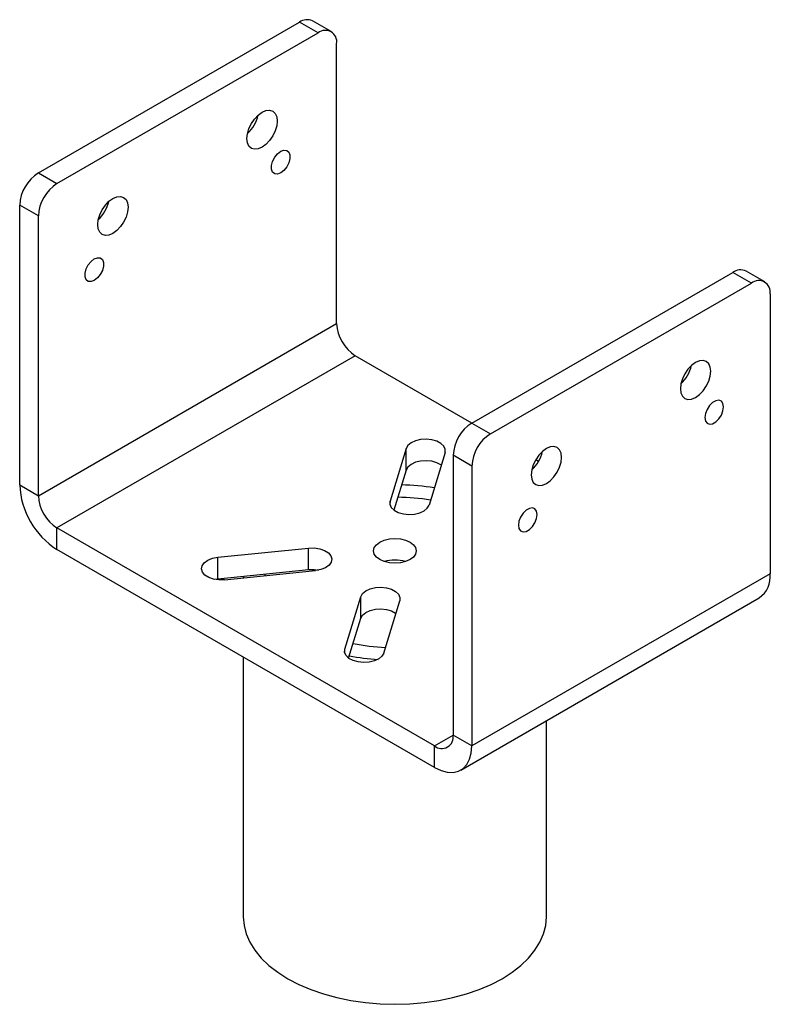
# Model space of a CAD drawing. Units: inches. Extents: x 4.59 to 8.14, y 2.57 to 7.23.
import ezdxf

# ---------------------------------------------------------------- set-up
doc = ezdxf.new("R2010")
doc.units = ezdxf.units.IN
doc.header["$MEASUREMENT"] = 0

msp = doc.modelspace()

# ---------------------------------------------------------------- linework, layer by layer
at = {"color": 7, "linetype": 'Continuous', "lineweight": 25}
for p, q in [((4.674292, 6.508315), (5.911729, 7.222672)), ((6.000117, 7.171647), (5.911729, 7.222672)), ((6.062612, 7.177835), (5.974224, 7.228861)), ((4.76268, 6.45729), (6.000117, 7.171647)), ((6.088505, 5.793726), (6.088505, 7.120605)), ((4.674292, 6.508315), (4.76268, 6.45729)), ((4.674292, 6.304197), (4.585903, 6.355222)), ((4.585903, 5.028343), (4.585903, 6.355222)), ((4.674292, 4.977318), (4.674292, 6.304197)), ((6.729321, 5.321972), (7.966758, 6.036329)), ((8.055146, 5.985304), (7.966758, 6.036329)), ((8.117641, 5.991492), (8.029253, 6.042518)), ((6.817709, 5.270947), (8.055146, 5.985304)), ((8.143534, 5.934262), (8.143534, 4.607383)), ((4.674292, 4.977318), (6.088505, 5.793726)), ((6.176894, 5.640633), (4.76268, 4.824225)), ((6.729106, 5.321848), (6.176894, 5.640633)), ((6.729321, 5.321972), (6.817709, 5.270947)), ((6.417632, 5.2007), (6.341661, 4.951973)), ((6.417632, 5.098632), (6.417632, 5.2007)), ((6.602283, 5.181904), (6.526312, 4.933177)), ((6.729321, 5.117854), (6.640933, 5.168879)), ((6.640933, 5.168879), (6.640933, 3.842)), ((7.045185, 5.139379), (7.032003, 5.146989)), ((6.417632, 5.098632), (6.359848, 4.90945)), ((6.729321, 5.117854), (6.729321, 3.790975)), ((4.585903, 5.028343), (4.674292, 4.977318)), ((6.341661, 4.933177), (6.341661, 4.951973)), ((6.552544, 3.790958), (4.76268, 4.824225)), ((4.76268, 4.722157), (4.76268, 4.824225)), ((6.552544, 3.688891), (4.76268, 4.722157)), ((5.524749, 4.68525), (5.955603, 4.729107)), ((5.955603, 4.627039), (5.955603, 4.729107)), ((5.524749, 4.583182), (5.524749, 4.68525)), ((5.524749, 4.583182), (5.955603, 4.627039)), ((5.557309, 4.578653), (5.988162, 4.62251)), ((5.50982, 4.580917), (5.524749, 4.583182)), ((5.645969, 4.595521), (5.645969, 4.587677)), ((5.646656, 4.595591), (5.647371, 4.58782)), ((8.143534, 4.607383), (6.729321, 3.790975)), ((6.127154, 4.249687), (6.203126, 4.498414)), ((6.203126, 4.396346), (6.203126, 4.498414)), ((6.677534, 3.676514), (8.091748, 4.492922)), ((6.311806, 4.230892), (6.387777, 4.479618)), ((6.145342, 4.207164), (6.203126, 4.396346)), ((6.127154, 4.230892), (6.127154, 4.249687)), ((5.645969, 4.212245), (5.645969, 2.980646)), ((7.083469, 2.980646), (7.083469, 3.910855)), ((6.552544, 3.790958), (6.640933, 3.841984)), ((6.729321, 3.790975), (6.640933, 3.842)), ((6.552544, 3.688891), (6.552544, 3.790958))]:
    msp.add_line(p, q, dxfattribs=at)
at = {"color": 7, "linetype": 'Continuous', "lineweight": 25, "flags": 128}
for points in [[(5.734952, 6.629438), (5.716365, 6.621533), (5.699044, 6.619819), (5.684171, 6.624412), (5.672758, 6.634999), (5.665584, 6.650858), (5.663136, 6.670909), (5.665584, 6.693786), (5.672758, 6.717929), (5.684171, 6.741693), (5.699044, 6.763458), (5.716365, 6.781742), (5.734952, 6.795298), (5.753539, 6.803202), (5.77086, 6.804916), (5.785733, 6.800323), (5.797146, 6.789736), (5.80432, 6.773877), (5.806768, 6.753826), (5.80432, 6.730949), (5.797146, 6.706807), (5.785733, 6.683043), (5.77086, 6.661277), (5.753539, 6.642994), (5.734952, 6.629438)], [(5.82334, 6.508224), (5.808225, 6.502576), (5.794933, 6.503764), (5.785067, 6.511646), (5.779818, 6.525271), (5.779818, 6.542995), (5.785067, 6.56268), (5.794933, 6.581953), (5.808225, 6.598488), (5.82334, 6.610292), (5.838456, 6.61594), (5.851748, 6.614751), (5.861614, 6.60687), (5.866863, 6.593245), (5.866863, 6.575521), (5.861614, 6.555836), (5.851748, 6.536563), (5.838456, 6.520028), (5.82334, 6.508224)], [(5.027845, 6.221234), (5.009258, 6.213329), (4.991937, 6.211615), (4.977064, 6.216208), (4.965651, 6.226795), (4.958477, 6.242654), (4.95603, 6.262705), (4.958477, 6.285582), (4.965651, 6.309725), (4.977064, 6.333488), (4.991937, 6.355254), (5.009258, 6.373538), (5.027845, 6.387093), (5.046432, 6.394998), (5.063753, 6.396712), (5.078626, 6.392119), (5.090039, 6.381532), (5.097214, 6.365673), (5.099661, 6.345622), (5.097214, 6.322745), (5.090039, 6.298602), (5.078626, 6.274839), (5.063753, 6.253073), (5.046432, 6.23479), (5.027845, 6.221234)], [(4.939457, 5.997969), (4.924342, 5.992321), (4.911049, 5.993509), (4.901184, 6.001391), (4.895934, 6.015016), (4.895934, 6.03274), (4.901184, 6.052425), (4.911049, 6.071698), (4.924342, 6.088233), (4.939457, 6.100037), (4.954572, 6.105685), (4.967864, 6.104496), (4.97773, 6.096614), (4.98298, 6.08299), (4.98298, 6.065266), (4.97773, 6.045581), (4.967864, 6.026308), (4.954572, 6.009773), (4.939457, 5.997969)], [(7.861797, 5.567483), (7.85935, 5.587534), (7.852175, 5.603393), (7.840762, 5.61398), (7.825889, 5.618573), (7.808568, 5.616859), (7.789981, 5.608955), (7.771394, 5.595399), (7.754073, 5.577115), (7.7392, 5.55535), (7.727787, 5.531586), (7.720613, 5.507443), (7.718166, 5.484566), (7.720613, 5.464515), (7.727787, 5.448656), (7.7392, 5.438069), (7.754073, 5.433476), (7.771394, 5.43519), (7.789981, 5.443095), (7.808568, 5.456651), (7.825889, 5.474934), (7.840762, 5.4967), (7.852175, 5.520464), (7.85935, 5.544606), (7.861797, 5.567483)], [(7.922564, 5.398428), (7.919898, 5.414344), (7.912224, 5.425263), (7.900467, 5.429868), (7.886044, 5.427604), (7.870695, 5.418743), (7.856272, 5.404355), (7.844515, 5.386175), (7.83684, 5.366395), (7.834175, 5.347402), (7.83684, 5.331486), (7.844515, 5.320567), (7.856272, 5.315962), (7.870695, 5.318226), (7.886044, 5.327087), (7.900467, 5.341475), (7.912224, 5.359655), (7.919898, 5.379434), (7.922564, 5.398428)], [(6.602283, 5.181904), (6.60313, 5.1973), (6.596428, 5.212211), (6.582721, 5.225428), (6.56312, 5.23588), (6.539211, 5.24272), (6.512932, 5.245395), (6.486413, 5.243688), (6.4618, 5.237736), (6.44109, 5.228023), (6.425958, 5.215335), (6.417632, 5.2007)], [(7.15469, 5.159279), (7.152243, 5.17933), (7.145068, 5.195189), (7.133656, 5.205776), (7.118782, 5.210369), (7.101462, 5.208655), (7.082874, 5.20075), (7.064287, 5.187195), (7.046967, 5.168911), (7.032093, 5.147145), (7.02068, 5.123382), (7.013506, 5.099239), (7.011059, 5.076362), (7.013506, 5.056311), (7.02068, 5.040452), (7.032093, 5.029865), (7.046967, 5.025272), (7.064287, 5.026986), (7.082874, 5.034891), (7.101462, 5.048447), (7.118782, 5.06673), (7.133656, 5.088496), (7.145068, 5.112259), (7.152243, 5.136402), (7.15469, 5.159279)], [(6.584096, 5.122359), (6.582721, 5.12336), (6.56312, 5.133812), (6.539211, 5.140653), (6.512932, 5.143328), (6.486413, 5.14162), (6.4618, 5.135669), (6.44109, 5.125956), (6.425958, 5.113267), (6.417632, 5.098632)], [(6.341661, 4.951973), (6.340814, 4.936577), (6.347516, 4.921666), (6.361223, 4.908449), (6.380825, 4.897997), (6.404734, 4.891157), (6.431012, 4.888482), (6.457532, 4.890189), (6.482144, 4.896141), (6.502855, 4.905854), (6.517986, 4.918542), (6.526312, 4.933177)], [(7.03868, 4.888173), (7.036015, 4.904089), (7.028341, 4.915008), (7.016583, 4.919613), (7.00216, 4.917349), (6.986812, 4.908488), (6.972389, 4.8941), (6.960631, 4.87592), (6.952957, 4.85614), (6.950292, 4.837147), (6.952957, 4.821231), (6.960631, 4.810312), (6.972389, 4.805707), (6.986812, 4.807971), (7.00216, 4.816832), (7.016583, 4.83122), (7.028341, 4.8494), (7.036015, 4.869179), (7.03868, 4.888173)], [(6.43649, 4.757228), (6.452621, 4.745093), (6.46276, 4.730961), (6.466219, 4.715796), (6.46276, 4.70063), (6.452621, 4.686498), (6.43649, 4.674363), (6.415469, 4.665051), (6.390989, 4.659197), (6.364719, 4.657201), (6.338449, 4.659197), (6.313969, 4.665051), (6.292948, 4.674363), (6.276817, 4.686498), (6.266677, 4.70063), (6.263219, 4.715796), (6.266677, 4.730961), (6.276817, 4.745093), (6.292948, 4.757228), (6.313969, 4.76654), (6.338449, 4.772394), (6.364719, 4.77439), (6.390989, 4.772394), (6.415469, 4.76654), (6.43649, 4.757228)], [(5.955603, 4.729107), (5.982273, 4.729595), (6.008102, 4.725727), (6.030997, 4.717814), (6.049102, 4.706498), (6.060952, 4.692696), (6.065585, 4.677525), (6.062628, 4.662216), (6.052318, 4.648008), (6.035493, 4.636052), (6.013514, 4.627316), (5.988162, 4.62251)], [(5.557309, 4.578653), (5.530638, 4.578164), (5.504809, 4.582033), (5.481915, 4.589945), (5.463809, 4.601261), (5.45196, 4.615064), (5.447326, 4.630234), (5.450284, 4.645543), (5.460593, 4.659752), (5.477419, 4.671708), (5.499398, 4.680443), (5.524749, 4.68525)], [(5.955603, 4.627039), (5.982273, 4.627528), (6.003092, 4.624774)], [(5.747619, 4.605868), (5.747961, 4.599502), (5.748065, 4.59807)], [(6.203126, 4.498414), (6.211452, 4.513049), (6.226583, 4.525737), (6.247294, 4.535451), (6.271906, 4.541402), (6.298426, 4.543109), (6.324704, 4.540434), (6.348613, 4.533594), (6.368215, 4.523142), (6.381922, 4.509925), (6.388624, 4.495015), (6.387777, 4.479618)], [(6.203126, 4.396346), (6.211452, 4.410982), (6.226583, 4.42367), (6.247294, 4.433383), (6.271906, 4.439334), (6.298426, 4.441042), (6.324704, 4.438367), (6.348613, 4.431526), (6.368215, 4.421074), (6.36959, 4.420074)], [(6.311806, 4.230892), (6.30348, 4.216256), (6.288348, 4.203568), (6.267637, 4.193855), (6.243025, 4.187903), (6.216506, 4.186196), (6.190227, 4.188871), (6.166318, 4.195712), (6.146716, 4.206164), (6.133009, 4.21938), (6.126308, 4.234291), (6.127154, 4.249687)], [(6.552544, 3.688891), (6.583241, 3.674271), (6.613005, 3.666298), (6.640933, 3.665214), (6.666174, 3.671052), (6.687963, 3.683635), (6.705637, 3.70258), (6.71866, 3.727311), (6.726635, 3.757078), (6.729321, 3.790975)], [(5.645969, 2.980646), (5.64943, 2.939977), (5.65978, 2.899698), (5.676918, 2.8602), (5.700681, 2.821861), (5.730838, 2.785052), (5.7671, 2.750126), (5.809118, 2.71742), (5.856486, 2.68725)], [(5.856486, 2.68725), (5.908749, 2.659905), (5.965403, 2.635648), (6.025903, 2.614715), (6.089665, 2.597305), (6.156077, 2.583587), (6.224498, 2.573694), (6.294269, 2.567719), (6.364719, 2.565721), (6.435169, 2.567719), (6.50494, 2.573694), (6.573361, 2.583587), (6.639773, 2.597305), (6.703535, 2.614715), (6.764035, 2.635648), (6.820689, 2.659905), (6.872952, 2.68725), (6.92032, 2.71742), (6.962338, 2.750126), (6.9986, 2.785052), (7.028757, 2.821861), (7.05252, 2.8602), (7.069658, 2.899698), (7.080008, 2.939977), (7.083469, 2.980646)]]:
    msp.add_lwpolyline(points, dxfattribs=at)
at = {"color": 7, "linetype": 'Continuous', "lineweight": 25}
for centre, radius, start, end in [((5.948344, 7.171562), 0.062872, 65.692881, 125.617577), ((6.034621, 7.129346), 0.054589, 350.785963, 129.203285), ((5.552753, 6.817549), 0.167021, 312.570002, 347.435375), ((4.777805, 6.34649), 0.192101, 122.605478, 177.394522), ((4.866194, 6.295464), 0.192101, 122.605478, 177.394522), ((4.845646, 6.409345), 0.167021, 312.570002, 347.435375), ((8.003373, 5.985219), 0.062872, 65.692881, 125.617577), ((8.08965, 5.943003), 0.054589, 350.785963, 129.203285), ((6.280407, 5.802459), 0.192101, 182.605478, 237.394522), ((7.607782, 5.631206), 0.167021, 312.570002, 347.435375), ((6.832835, 5.160147), 0.192101, 122.605478, 177.394522), ((6.921223, 5.109121), 0.192101, 122.605478, 177.394522), ((6.900675, 5.223002), 0.167021, 312.570002, 347.435375), ((4.968084, 5.044871), 0.382538, 182.476304, 237.523696), ((6.366178, 3.814589), 1.214037, 81.236796, 88.585965), ((4.866194, 4.986051), 0.192101, 182.605478, 237.394522), ((6.365844, 3.927433), 1.042614, 80.750175, 89.313587), ((6.364719, 4.505395), 0.166988, 72.623078, 107.376922), ((8.021929, 4.593456), 0.1224, 304.778924, 6.533256), ((6.361787, 5.281697), 1.024216, 259.00543, 267.672133), ((6.359876, 5.382409), 1.183417, 259.718303, 266.355563), ((6.587048, 3.833259), 0.054589, 230.796715, 9.214037)]:
    msp.add_arc(centre, radius, start, end, dxfattribs=at)

doc.saveas('drawing.dxf')
